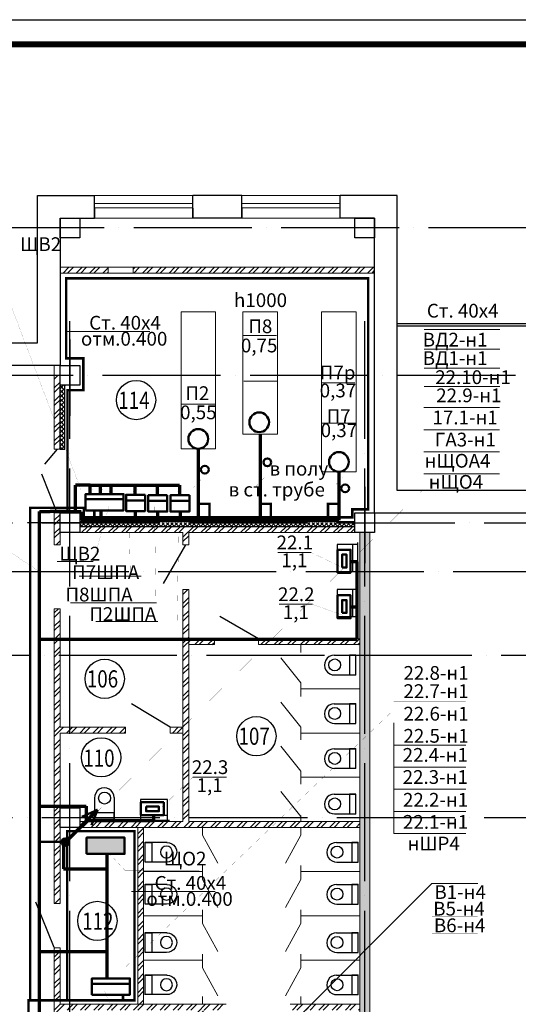
# Model space of a CAD drawing. Units: millimetres. Extents: x 229937 to 4691533, y -1514881 to -380540.
# Drawn here: x 401425 to 411571, y -674622 to -654584 of the extents above; entities that cross this region are included whole.
import ezdxf
from ezdxf.enums import TextEntityAlignment as Align

# ---------------------------------------------------------------- set-up
doc = ezdxf.new("R2010")
doc.units = ezdxf.units.MM
doc.header["$LTSCALE"] = 100
doc.linetypes.add('ACAD_ISO04W100', pattern=[30, 24, -3, 0, -3])
doc.linetypes.add('Zazemlenie', pattern=[2, 1.25, -0.25, 0.25, -0.25])
for name, color, linetype in [('EXP', 32, 'Continuous'), ('SU', 171, 'Continuous'), ('Двери', 104, 'Continuous'), ('оси', 160, 'ACAD_ISO04W100')]:
    doc.layers.add(name, color=color, linetype=linetype)
for name, color, linetype, lineweight in [('Монолит', 7, 'Continuous', 30), ('Оборудование', 250, 'Continuous', 15), ('окна-двери', 140, 'Continuous', 20), ('Перегородки', 5, 'Continuous', 20), ('Сендвич', 96, 'Continuous', 30), ('Электрооборудование', 5, 'Continuous', 20)]:
    doc.layers.add(name, color=color, linetype=linetype, lineweight=lineweight)
doc.styles.add('Arial100', font='ARIALN.TTF', dxfattribs={"height": 280})
doc.styles.add('MipGost', font='arial.ttf', dxfattribs={"width": 0.9, "height": 2.5})
doc.linetypes.add('Truba', pattern='A,50,-3,[130,ltypeshp.shx,S=2.5,R=-20,X=0,Y=0],-3', length=56)
pattern_1 = [(45, (198545.95, -626695.05), (-134.70384, 134.70384), []), (45, (198635.75, -626695.05), (-134.70384, 134.70384), [])]

# ---------------------------------------------------------------- blocks, each defined once
blk = doc.blocks.new('A$C32B822E3')
at = {"layer": 'SU'}
for p, q in [((2.51, 5.15), (8.15, 5.15)), ((6.48, 5.15), (6.48, 0.06)), ((8.15, 5.15), (6.48, 5.15)), ((8.15, 0), (8.15, 5.2)), ((2.63, 0.06), (8.15, 0.06))]:
    blk.add_line(p, q, dxfattribs=at)
blk.add_circle((2.65, 2.64), 1.55, dxfattribs=at)
blk.add_arc((2.55, 2.6), 2.55, 90, 272.3859, dxfattribs=at)
blk = doc.blocks.new('UM550X420')
blk.add_line((-2.75, -1), (2.75, -1))
for points in [[(-2.75, 0), (-3.15, 0)], [(2.75, 0), (3.15, 0)]]:
    blk.add_lwpolyline(points)
blk.add_lwpolyline([(-2.75, -4.2), (-2.75, 0), (2.75, 0), (2.75, -4.2)], close=True)
blk = doc.blocks.new('A$C0E507545')
at = {"layer": 'SU', "ltscale": 5, "rotation": 90}
blk.add_blockref('UM550X420', (0, 0.4), dxfattribs=at)
blk = doc.blocks.new('A$C37D409E7')
at = {"layer": 'Электрооборудование', "lineweight": 50}
h = blk.add_hatch(color=256, dxfattribs=at)
edge = h.paths.add_edge_path()
edge.add_arc((0, 0), 80, 0, 360)
at = {"layer": 'Электрооборудование', "lineweight": 70}
blk.add_line((56, 56), (656, 656), dxfattribs=at)
at = {"layer": 'Электрооборудование', "lineweight": 50}
for q in [(336, 516), (536, 346)]:
    blk.add_line((656, 656), q, dxfattribs=at)
at = {"layer": 'Электрооборудование', "lineweight": 40}
blk.add_circle((0, 0), 80, dxfattribs=at)

msp = doc.modelspace()

# ---------------------------------------------------------------- hatches: boundary and pattern name
at = {"lineweight": -3}
h = msp.add_hatch(dxfattribs=at)
h.set_pattern_fill('ANSI32', color=256, scale=20)
h.set_pattern_definition(pattern_1)
h.paths.add_polyline_path([(402246.9, -659622.4), (402246.9, -659742.4), (403224.1, -659742.4), (403224.1, -659622.4)])
h.paths.add_polyline_path([(408646.9, -659742.4), (408646.9, -659622.4), (403736.8, -659622.4), (403736.8, -659742.4)])
h = msp.add_hatch(dxfattribs=at)
h.set_pattern_fill('ANSI32', color=256, scale=20)
h.set_pattern_definition(pattern_1)
h.paths.add_polyline_path([(402246.9, -662022.4), (402246.9, -661822.4), (402126.9, -661822.4), (402126.9, -663322.4), (402246.9, -663322.4)])
h.paths.add_polyline_path([(402246.9, -664822.4), (402126.9, -664822.4), (402126.9, -665272.4), (402246.9, -665272.4), (402246.9, -665022.4)])
h.paths.add_polyline_path([(402246.9, -664622.4), (402126.9, -664622.4), (402126.9, -664822.4), (402246.9, -664822.4)])
h = msp.add_hatch()
h.set_pattern_fill('ANSI37', color=256, scale=20)
h.set_pattern_definition([(45, (662257.6, -461801.556), (-44.90128, 44.90128), []), (135, (662257.6, -461801.556), (-44.90128, -44.90128), [])])
h.paths.add_polyline_path([(402646.9, -664902.4), (408246.9, -664902.4), (408246.9, -664822.4), (402646.9, -664822.4)])
h.paths.add_polyline_path([(402246.9, -663322.4), (402346.9, -663322.4), (402346.9, -662022.4), (402246.9, -662022.4)])
h = msp.add_hatch(dxfattribs=at)
h.set_pattern_fill('ANSI32', color=256, scale=20)
h.set_pattern_definition(pattern_1)
h.paths.add_polyline_path([(408246.9, -664902.4), (402646.9, -664902.4), (402646.9, -665022.4), (404746.9, -665022.4), (404746.9, -665272.4), (404866.9, -665272.4), (404866.9, -665022.4), (408246.9, -665022.4)])
at = {"lineweight": 20}
h = msp.add_hatch(dxfattribs=at)
h.set_pattern_fill('ANSI36', color=256, scale=20, style=0)
h.set_pattern_definition([(45, (664374.73, -462863.79), (33.67596, 123.478522), [158.75, -31.75, 0, -31.75])])
h.paths.add_polyline_path([(408346.9, -682622.4), (408546.9, -682622.4), (408546.9, -665022.4), (408346.9, -665022.4)])
at = {"lineweight": -3}
h = msp.add_hatch(dxfattribs=at)
h.set_pattern_fill('ANSI32', color=256, scale=20)
h.set_pattern_definition(pattern_1)
h.paths.add_polyline_path([(404866.9, -666182.4), (404746.9, -666182.4), (404746.9, -667522.4), (404866.9, -667522.4)])
h.paths.add_polyline_path([(404866.9, -667522.4), (404746.9, -667522.4), (404746.9, -670822.4), (404866.9, -670822.4)])
h.paths.add_polyline_path([(408346.9, -670922.4), (408346.9, -670902.4), (406536.9, -670902.4), (404866.9, -670902.4), (404866.9, -670822.4), (404746.9, -670822.4), (404746.9, -670902.4), (402646.9, -670902.4), (402646.9, -671022.4), (403646.9, -671022.4), (406652.4, -671022.4), (408346.9, -671022.4)])
h.paths.add_polyline_path([(408346.9, -667182.2), (406334.3, -667182.2), (406334.3, -667302.2), (408346.9, -667302.2)])
h.paths.add_polyline_path([(403946.9, -671022.4), (403826.9, -671022.4), (403826.9, -674622.4), (403946.9, -674622.4), (403946.9, -673622.4)])
h.paths.add_polyline_path([(405602.8, -674622.4), (403646.9, -674622.4), (402446.9, -674622.4), (402446.9, -674742.4), (403946.9, -674742.4), (405046.9, -674742.4), (405602.8, -674742.4)])
h.paths.add_polyline_path([(405166.9, -674742.4), (405046.9, -674742.4), (405046.9, -676822.4), (405166.9, -676822.4)])
h.paths.add_polyline_path([(405166.9, -676822.4), (405046.9, -676822.4), (405046.9, -678482.4), (405166.9, -678482.4)])
h.paths.add_polyline_path([(405387.1, -667302.2), (405387.1, -667182.2), (404866.9, -667182.2), (404866.9, -667302.2)])
h.paths.add_polyline_path([(406925.5, -674622.4), (406925.5, -674742.4), (408346.9, -674742.4), (408346.9, -674622.4)])
h.paths.add_polyline_path([(407186.9, -678482.4), (407186.9, -678602.4), (408346.9, -678602.4), (408346.9, -678482.4)])
h = msp.add_hatch(dxfattribs=at)
h.set_pattern_fill('ANSI32', color=256, scale=20)
h.set_pattern_definition(pattern_1)
h.paths.add_polyline_path([(402246.9, -666572.4), (402126.9, -666572.4), (402126.9, -667522.4), (402246.9, -667522.4)])
h.paths.add_polyline_path([(403576.9, -668982.4), (402446.9, -668982.4), (402446.9, -669102.4), (403576.9, -669102.4)])
h.paths.add_polyline_path([(402446.9, -668982.4), (402246.9, -668982.4), (402246.9, -667522.4), (402126.9, -667522.4), (402126.9, -670822.4), (402246.9, -670822.4), (402246.9, -669962.4), (402246.9, -669102.4), (402446.9, -669102.4)])
h.paths.add_polyline_path([(402246.9, -670822.4), (402126.9, -670822.4), (402126.9, -672572.4), (402246.9, -672572.4), (402246.9, -672567.4)])
h.paths.add_polyline_path([(404746.9, -668982.4), (404486.9, -668982.4), (404486.9, -669102.4), (404746.9, -669102.4)])
h.paths.add_polyline_path([(402446.9, -674622.4), (402246.9, -674622.4), (402246.9, -673472.4), (402126.9, -673472.4), (402126.9, -674222.4), (402126.9, -677278.5), (402246.9, -677278.5), (402246.9, -674742.4), (402446.9, -674742.4)])
h.paths.add_polyline_path([(406228.7, -678482.4), (404704.5, -678482.4), (402446.9, -678482.4), (402446.9, -678602.4), (404866.9, -678602.4), (406228.7, -678602.4)])
h.paths.add_polyline_path([(402446.9, -678482.4), (402246.9, -678482.4), (402246.9, -678173.5), (402126.9, -678173.5), (402126.9, -680121.1), (402246.9, -680121.1), (402246.9, -678602.4), (402446.9, -678602.4)])
h.paths.add_polyline_path([(404866.9, -678602.4), (404746.9, -678602.4), (404746.9, -679142.4), (404746.9, -680121.1), (404866.9, -680121.1)])
h.paths.add_polyline_path([(404866.9, -680121.1), (404746.9, -680121.1), (404746.9, -680402.4), (404486.9, -680402.4), (404486.9, -680522.4), (404746.9, -680522.4), (404746.9, -681742.4), (404866.9, -681742.4)])
h.paths.add_polyline_path([(403576.9, -680402.4), (402446.9, -680402.4), (402446.9, -680522.4), (403576.9, -680522.4)])
h.paths.add_polyline_path([(402446.9, -680402.4), (402246.9, -680402.4), (402246.9, -680121.1), (402126.9, -680121.1), (402126.9, -681172.4), (402246.9, -681172.4), (402246.9, -680522.4), (402446.9, -680522.4)])
h.paths.add_polyline_path([(404866.9, -682642.4), (404746.9, -682642.4), (404746.9, -682821.4), (404866.9, -682821.4)])
h.paths.add_polyline_path([(404866.9, -682821.4), (404746.9, -682821.4), (404746.9, -683022.4), (404866.9, -683022.4)])
h.paths.add_polyline_path([(402246.9, -682472.4), (402126.9, -682472.4), (402126.9, -682722.4), (402246.9, -682722.4)])
h.paths.add_polyline_path([(408446.9, -683022.4), (402446.9, -683022.4), (402446.9, -683142.4), (408446.9, -683142.4)])
h.paths.add_polyline_path([(402446.9, -683022.4), (402246.9, -683022.4), (402246.9, -683142.4), (402446.9, -683142.4)])
h.paths.add_polyline_path([(408646.9, -683022.4), (408446.9, -683022.4), (408446.9, -683142.4), (408646.9, -683142.4)])
at = {"layer": 'Электрооборудование'}
msp.add_hatch(color=256, dxfattribs=at).paths.add_polyline_path([(403550.7, -671562.2), (403550.7, -671228.1), (402777.8, -671228.1), (402777.8, -671562.2)])

# ---------------------------------------------------------------- linework, layer by layer
for p, q in [((420946.9, -660772.4), (409106.9, -660772.4)), ((420946.9, -660822.4), (409106.9, -660822.4)), ((402246.9, -663322.4), (402346.9, -663322.4))]:
    msp.add_line(p, q)
for points in [[(383797.8, -713984.2), (383797.8, -654584.2), (463797.8, -654584.2), (463797.8, -713984.2), (383797.8, -713984.2)], [(402246.9, -663322.4), (402246.9, -662022.4)], [(402346.9, -663322.4), (402346.9, -662022.4)], [(408246.9, -664802.4), (402646.9, -664802.4)], [(408246.9, -664902.4), (402646.9, -664902.4)]]:
    msp.add_lwpolyline(points)
at = {"const_width": 120}
msp.add_lwpolyline([(385808.8, -713484.2), (385808.8, -655084.2), (463297.8, -655084.2), (463297.8, -713484.2), (385808.8, -713484.2)], dxfattribs=at)
msp.add_lwpolyline([(408656.9, -664622.4), (408656.9, -664622.4)], close=True)
at = {"layer": 'EXP'}
for centre in [(403793.1, -662324.2), (403154.4, -667999.7), (406240.7, -669166.8), (403081.3, -669596.2), (403005.6, -672925.8)]:
    msp.add_circle(centre, 400, dxfattribs=at)
at = {"layer": 'Двери'}
for p, q in [((402186.9, -663322.4), (401927.8, -663627.2)), ((402186.9, -664622.4), (401876.7, -663836)), ((404796.9, -665272.4), (404341.9, -666060.5)), ((402126.9, -673467.4), (401756.9, -672542.6))]:
    msp.add_line(p, q, dxfattribs=at)
for points in [[(406287.1, -667182.2), (405499, -666727.2)], [(404486.9, -668982.4), (403698.8, -668507.4)]]:
    msp.add_lwpolyline(points, dxfattribs=at)
at = {"layer": 'Монолит'}
for points in [[(402446.9, -658622.4), (402646.9, -658622.4), (402646.9, -659022.4), (402246.9, -659022.4), (402246.9, -658622.4), (402646.9, -658622.4)], [(408446.9, -658622.4), (408646.9, -658622.4), (408646.9, -659022.4), (408246.9, -659022.4), (408246.9, -658622.4), (408646.9, -658622.4)], [(402446.9, -661622.4), (402646.9, -661622.4), (402646.9, -662022.4), (402246.9, -662022.4), (402247.1, -661622.4), (402646.9, -661622.4)], [(402446.9, -664622.4), (402646.9, -664622.4), (402646.9, -665022.4), (402246.9, -665022.4), (402246.9, -664622.4), (402646.9, -664622.4)], [(408446.9, -664622.4), (408646.9, -664622.4), (408646.9, -665022.4), (408246.9, -665022.4), (408246.9, -664622.4), (408646.9, -664622.4)], [(402446.9, -670622.4), (402646.9, -670622.4), (402646.9, -671022.4), (402246.9, -671022.4), (402246.9, -670622.4), (402646.9, -670622.4)]]:
    msp.add_lwpolyline(points, dxfattribs=at)
at = {"layer": 'Оборудование'}
for points in [[(407146.9, -667302.2), (407146.9, -667460.9)], [(407146.9, -668079.4), (406738.6, -667570.3)], [(407146.9, -668079.4), (407146.9, -668341.1)], [(408346.9, -668202.2), (408346.9, -668202.2), (407146.9, -668202.2)], [(407146.9, -668202.2), (407146.9, -668360.9)], [(407146.9, -668979.4), (406738.6, -668470.3)], [(407146.9, -668979.4), (407146.9, -669241.1)], [(408226.9, -669102.2), (408226.9, -669102.2), (407146.9, -669102.2)], [(408346.9, -669102.2), (408346.9, -669102.2), (407146.9, -669102.2)], [(407146.9, -669879.4), (406738.6, -669370.3)], [(407146.9, -669879.4), (407146.9, -670141.1)], [(408346.9, -670002.2), (408346.9, -670002.2), (407146.9, -670002.2)], [(407146.9, -670799.4), (406738.6, -670290.3)], [(407146.9, -670779.6), (407146.9, -670902.4)], [(403946.9, -671022.4), (403946.9, -671922.4), (405146.9, -671922.4)], [(403946.9, -671022.4), (403946.9, -671922.4), (405146.9, -671922.4)], [(405146.9, -671022.4), (405146.9, -671161.3)], [(405146.9, -671022.4), (405146.9, -671181.1)], [(408346.9, -670922.4), (408346.9, -671922.4), (407146.9, -671922.4)], [(407146.9, -671022.4), (407146.9, -671161.3)], [(407146.9, -671022.4), (407146.9, -671181.1)], [(405457.9, -671751.1), (405146.9, -671181.1)], [(406835.8, -671751.1), (407146.9, -671181.1)], [(403946.9, -671822.4), (403946.9, -672822.4), (405146.9, -672822.4)], [(403946.9, -671822.4), (403946.9, -672822.4), (405146.9, -672822.4)], [(405146.9, -671799.6), (405146.9, -672061.3)], [(407146.9, -671799.6), (407146.9, -672061.3)], [(408346.9, -671822.4), (408346.9, -672822.4), (407146.9, -672822.4)], [(408346.9, -671822.4), (408346.9, -672822.4), (407146.9, -672822.4)], [(405146.9, -671922.4), (405146.9, -672081.1)], [(405457.9, -672651.1), (405146.9, -672081.1)], [(406835.8, -672651.1), (407146.9, -672081.1)], [(407146.9, -671922.4), (407146.9, -672081.1)], [(403946.9, -672722.4), (403946.9, -673722.4), (405146.9, -673722.4)], [(403946.9, -672722.4), (403946.9, -673722.4), (405146.9, -673722.4)], [(405146.9, -672699.6), (405146.9, -672961.3)], [(405146.9, -672822.4), (405146.9, -672981.1)], [(407146.9, -672699.6), (407146.9, -672961.3)], [(408346.9, -672722.4), (408346.9, -673722.4), (407146.9, -673722.4)], [(408346.9, -672722.4), (408346.9, -673722.4), (407146.9, -673722.4)], [(407146.9, -672822.4), (407146.9, -672981.1)], [(405457.9, -673551.1), (405146.9, -672981.1)], [(406835.8, -673551.1), (407146.9, -672981.1)], [(403946.9, -673622.4), (403946.9, -674622.4), (405146.9, -674622.4)], [(403946.9, -673622.4), (403946.9, -674622.4), (405146.9, -674622.4)], [(405146.9, -673599.6), (405146.9, -673861.3)], [(407146.9, -673599.6), (407146.9, -673861.3)], [(408346.9, -673622.4), (408346.9, -674622.4), (407146.9, -674622.4)], [(408346.9, -673622.4), (408346.9, -674622.4), (407146.9, -674622.4)], [(405146.9, -673722.4), (405146.9, -673881.1)], [(405457.9, -674451.1), (405146.9, -673881.1)], [(406835.8, -674451.1), (407146.9, -673881.1)], [(407146.9, -673722.4), (407146.9, -673881.1)], [(405146.9, -674463.7), (405146.9, -674622.4)], [(407146.9, -674463.7), (407146.9, -674622.4)]]:
    msp.add_lwpolyline(points, dxfattribs=at)
at = {"layer": 'окна-двери'}
for points in [[(404946.9, -658162.4), (402946.9, -658162.4)], [(407946.9, -658162.4), (405946.9, -658162.4)], [(404946.9, -658322.4), (402946.9, -658322.4)], [(404946.9, -658415.4), (402946.9, -658415.4)], [(407946.9, -658322.4), (405946.9, -658322.4)], [(407946.9, -658415.4), (405946.9, -658415.4)], [(402947, -658622.4), (407947, -658622.4)]]:
    msp.add_lwpolyline(points, dxfattribs=at)
at = {"layer": 'оси'}
for p, q in [((386877.5, -664822.4), (447156.9, -664822.4)), ((386877.5, -670822.4), (447156.9, -670822.4))]:
    msp.add_line(p, q, dxfattribs=at)
for points in [[(439146.9, -658822.4), (386877.5, -658822.4)], [(402446.9, -702118.7), (402446.9, -660692.8)], [(408446.9, -702118.7), (408446.9, -660692.8)], [(447513.7, -661822.3), (386877.5, -661822.4)], [(427646.1, -665822.7), (386877.5, -665822.7)], [(428625.7, -667522.4), (386875.5, -667522.4)]]:
    msp.add_lwpolyline(points, dxfattribs=at)
at = {"layer": 'оси', "ltscale": 70}
for points in [[(402446.9, -661091.4), (402446.9, -662646.4)], [(408446.9, -664091.4), (408446.9, -665646.4)], [(403126.4, -664822.4), (401584.8, -664822.4)]]:
    msp.add_lwpolyline(points, dxfattribs=at)
at = {"layer": 'Перегородки'}
for p, q in [((403224.1, -659622.4), (402246.9, -659622.4)), ((408646.9, -659622.4), (403736.8, -659622.4)), ((403224.1, -659742.4), (402246.9, -659742.4)), ((408646.9, -659742.4), (403736.8, -659742.4)), ((402246.9, -663322.4), (402126.9, -663322.4)), ((402246.9, -664622.4), (402126.9, -664622.4)), ((403576.9, -668982.4), (402246.9, -668982.4)), ((404746.9, -668982.4), (404486.9, -668982.4)), ((403576.9, -669102.4), (402246.9, -669102.4)), ((404746.9, -669102.4), (404486.9, -669102.4)), ((404746.9, -670902.4), (402646.9, -670902.4)), ((402246.9, -673472.4), (402126.9, -673472.4))]:
    msp.add_line(p, q, dxfattribs=at)
at = {"layer": 'Перегородки', "ltscale": 0.5}
for p, q in [((408346.9, -665022.4), (408346.9, -682622.4)), ((402126.9, -666572.4), (402126.9, -672569.4)), ((402126.9, -666572.4), (402246.9, -666572.4)), ((402246.9, -666572.4), (402246.9, -668982.4)), ((404866.9, -667182.2), (405387.1, -667182.2)), ((405387.1, -667182.2), (405387.1, -667302.2)), ((406287.1, -667182.2), (408346.9, -667182.2)), ((405387.1, -667302.2), (404866.9, -667302.2)), ((406287.1, -667302.2), (408346.9, -667302.2)), ((402246.9, -669102.4), (402246.9, -670502.4)), ((402246.9, -669962.4), (402246.9, -672569.4)), ((403646.9, -671022.4), (402646.9, -671022.4)), ((406652.4, -671022.4), (403646.9, -671022.4)), ((403826.9, -674622.4), (403826.9, -671022.4)), ((403946.9, -671022.4), (403946.9, -674622.4)), ((405046.9, -671022.4), (403946.9, -671022.4)), ((404866.9, -670902.4), (406652.4, -670902.4)), ((406478.6, -671022.4), (408346.9, -671022.4)), ((406536.9, -670902.4), (408346.9, -670902.4)), ((402246.9, -672572.4), (402126.9, -672572.4)), ((402126.9, -673472.4), (402126.9, -674222.4)), ((402246.9, -673472.4), (402246.9, -674622.4)), ((402126.9, -677278.5), (402126.9, -674222.4)), ((402246.9, -674622.4), (403646.9, -674622.4)), ((403646.9, -674622.4), (405625.5, -674622.4)), ((403946.9, -674622.4), (403946.9, -674622.4)), ((406925.5, -674622.4), (408346.9, -674622.4))]:
    msp.add_line(p, q, dxfattribs=at)
at = {"layer": 'Перегородки'}
for points in [[(403224.1, -659742.4), (403224.1, -659622.4)], [(403736.8, -659742.4), (403736.8, -659622.4)], [(402236.9, -662006.5), (402236.9, -662006.5)], [(408246.9, -664902.4), (402646.9, -664902.4)], [(402646.9, -665022.4), (404746.9, -665022.4), (404746.9, -665272.4)], [(404866.9, -665272.4), (404866.9, -665022.4), (408246.9, -665022.4)], [(408546.9, -665022.4), (408546.9, -682622.4)], [(404866.9, -665272.4), (404746.9, -665272.4)], [(404746.9, -666182.4), (404746.9, -670902.4)], [(404866.9, -666182.4), (404746.9, -666182.4)], [(404866.9, -666182.4), (404866.9, -670902.4)], [(404746.9, -668702.4), (404746.9, -670502.4)], [(402246.9, -668982.4), (402246.9, -668982.4)], [(403576.9, -669102.4), (403576.9, -668982.4)], [(404486.9, -668982.4), (404486.9, -669102.4)], [(404746.9, -669692.4), (404746.9, -669822.3)]]:
    msp.add_lwpolyline(points, dxfattribs=at)
at = {"layer": 'Перегородки', "lineweight": 0}
msp.add_lwpolyline([(403736.8, -659742.4), (403224.1, -659742.4), (403224.1, -659622.4), (403736.8, -659622.4)], close=True, dxfattribs=at)
at = {"layer": 'Перегородки', "ltscale": 0.5}
for points in [[(402126.9, -663322.4), (402126.9, -661622.4)], [(402246.9, -662022.4), (402246.9, -663322.4)], [(402246.9, -665022.4), (402246.9, -665272.4), (402126.9, -665272.4), (402126.9, -664622.4)], [(406287.1, -667182.2), (406287.1, -667302.2)], [(402126.9, -672567.4), (402126.9, -672572.4)], [(402246.9, -672567.4), (402246.9, -672572.4)]]:
    msp.add_lwpolyline(points, dxfattribs=at)
at = {"layer": 'Сендвич'}
for p, q in [((402946.9, -658622.4), (402946.9, -658162.4)), ((404946.8, -658622.4), (404946.8, -658162.4)), ((405946.8, -658622.4), (405946.8, -658162.4)), ((407946.9, -658622.4), (407946.9, -658162.4)), ((402246.9, -658622.4), (402246.9, -661622.4)), ((402446.9, -658622.4), (402946.9, -658622.4)), ((408646.9, -658622.4), (407946.9, -658622.4)), ((408646.9, -664622.4), (408646.9, -658622.4)), ((402246.9, -661622.4), (401242.8, -661621.8)), ((408766.9, -664622.4), (411386.9, -664622.4))]:
    msp.add_line(p, q, dxfattribs=at)
at = {"layer": 'Сендвич', "linetype": 'Continuous'}
msp.add_lwpolyline([(401242.8, -661161.9), (401786.9, -661161.9), (401786.9, -658162.4), (402946.9, -658162.4)], dxfattribs=at)
at = {"layer": 'Сендвич'}
for points in [[(405946.8, -658162.4), (404946.8, -658162.4)], [(408646.9, -664622.4), (423886.9, -664622.4), (423886.9, -664162.4), (409106.9, -664162.4), (409106.9, -658162.4), (407946.9, -658162.4)], [(402946.9, -658422.4), (402946.9, -658612.4)], [(404946.8, -658422.4), (404946.8, -658612.4)], [(405946.8, -658422.4), (405946.8, -658612.4)], [(407946.9, -658612.4), (407946.9, -658422.4)], [(405946.8, -658622.4), (404946.8, -658622.4)]]:
    msp.add_lwpolyline(points, dxfattribs=at)
at = {"layer": 'Электрооборудование'}
for p, q in [((402371.8, -660926.6), (404072.7, -660926.6)), ((411184.7, -663829.7), (409646.4, -663829.7)), ((403414.5, -678566.5), (409813.1, -672161.2)), ((403702.7, -672327.3), (405403.5, -672327.3))]:
    msp.add_line(p, q, dxfattribs=at)
at = {"layer": 'Электрооборудование', "color": 5}
for p, q in [((406652.4, -661013.3), (405970.6, -661013.3)), ((406664.2, -661939.8), (405982.5, -661939.8)), ((408247, -661975.2), (407565.3, -661975.2)), ((405393.8, -662410.7), (404712.1, -662410.7)), ((408259, -662794.8), (407577.3, -662794.8)), ((410747.2, -672161.2), (409813.1, -672161.2))]:
    msp.add_line(p, q, dxfattribs=at)
at = {"layer": 'Электрооборудование', "color": 40}
for p, q in [((411194.7, -660888), (409656.4, -660888)), ((411194.7, -661289.1), (409656.4, -661289.1)), ((411194.7, -661676.5), (409656.4, -661676.5)), ((411194.7, -662049.7), (409656.4, -662049.7)), ((411184.7, -662479.7), (409646.4, -662479.7)), ((410501.8, -669346.9), (409035.4, -669346.9)), ((410501.8, -669796.9), (409035.4, -669796.9)), ((410501.8, -670246.9), (409035.4, -670246.9)), ((410501.8, -670696.9), (409035.4, -670696.9)), ((410501.8, -671146.9), (409035.4, -671146.9))]:
    msp.add_line(p, q, dxfattribs=at)
at = {"layer": 'Электрооборудование', "lineweight": 70, "ltscale": 0.01}
for p, q in [((406319.3, -663020.8), (406319.3, -664768.6)), ((405059.3, -663314.8), (405059.3, -664768.6)), ((402552.4, -664056.7), (402552.4, -664594.1)), ((402858.1, -664057.6), (402558.1, -664057.6)), ((402858.1, -664247.6), (402858.1, -664057.6)), ((402858.1, -664057.6), (403108.1, -664057.6)), ((403068.1, -664237.6), (403068.1, -664057.6)), ((403068.1, -664057.6), (404678.1, -664057.6)), ((403288.1, -664257.6), (403288.1, -664057.6)), ((403778.1, -664247.6), (403778.1, -664057.6)), ((404228.1, -664257.6), (404228.1, -664057.6)), ((404678.1, -664057.6), (404678.1, -664257.6)), ((401824.9, -667188.7), (401824.9, -664596.1)), ((401824.9, -664596.1), (402044.1, -664596.1)), ((402455.4, -664596), (402045.4, -664596)), ((402675.4, -664597.8), (402404.3, -664597.8)), ((402674, -664598.6), (402674, -664767)), ((403078.1, -664567.6), (403078.1, -664767.6)), ((403778.1, -664586.3), (403778.1, -664767.6)), ((404228.1, -664596.3), (404228.1, -664767.6)), ((404688.1, -664596.3), (404688.1, -664767.6)), ((407919.3, -664768.6), (402674.7, -664768.6)), ((401826.7, -675287.6), (401826.7, -667189.2)), ((401826.7, -670593.2), (402778.4, -670593.2)), ((402778.4, -670593.2), (402778.4, -670882.2)), ((404155.2, -670882.2), (404155.2, -670778.2)), ((402778.4, -670882.2), (404155.2, -670882.2)), ((402318.1, -671317.6), (402318.1, -671867.6)), ((403208.3, -674093.6), (403208.3, -671559.2)), ((402318.1, -671867.6), (403208.1, -671867.6)), ((402389.5, -673552.5), (401826.7, -673552.5)), ((402376, -673549.3), (403208.3, -673549.3))]:
    msp.add_line(p, q, dxfattribs=at)
at = {"layer": 'Электрооборудование', "color": 6}
msp.add_line((411184.7, -662929.7), (409646.4, -662929.7), dxfattribs=at)
at = {"layer": 'Электрооборудование', "color": 4}
msp.add_line((411184.7, -663379.7), (409646.4, -663379.7), dxfattribs=at)
at = {"layer": 'Электрооборудование', "linetype": 'Truba', "lineweight": 70, "ltscale": 0.002}
msp.add_line((407919.3, -663784.8), (407919.3, -664768.6), dxfattribs=at)
at = {"layer": 'Электрооборудование', "color": 5, "lineweight": 50}
for p, q in [((403539.6, -664345.4), (402766.7, -664345.4)), ((403591.4, -664365.9), (403977.8, -664365.9)), ((404041.4, -664375.9), (404427.8, -664375.9)), ((404491.4, -664375.9), (404877.8, -664375.9))]:
    msp.add_line(p, q, dxfattribs=at)
at = {"layer": 'Электрооборудование', "color": 3}
for p, q in [((407356.4, -665425.3), (406674.7, -665425.3)), ((407385.8, -666480.9), (406704.1, -666480.9)), ((405631.9, -669999.7), (404950.2, -669999.7))]:
    msp.add_line(p, q, dxfattribs=at)
at = {"layer": 'Электрооборудование', "ltscale": 0.01}
for p, q in [((402922.2, -665612.4), (402189.8, -665612.4)), ((403897.9, -665906.8), (402638.3, -665906.8)), ((404206.9, -666448.9), (402459.1, -666448.9)), ((404236.9, -666830.9), (402977.3, -666830.9)), ((409035.4, -671146.9), (409035.4, -668896.9))]:
    msp.add_line(p, q, dxfattribs=at)
at = {"layer": 'Электрооборудование', "lineweight": 70}
for p, q in [((408290.5, -665615.8), (408148.2, -665615.8)), ((408290.5, -667189.2), (408290.5, -665615.8)), ((408163.4, -666530.2), (408300.7, -666530.2)), ((401826.7, -667189.2), (408290.5, -667189.2))]:
    msp.add_line(p, q, dxfattribs=at)
at = {"layer": 'Электрооборудование', "color": 40, "lineweight": 50}
msp.add_line((403666.9, -674202.4), (402894, -674202.4), dxfattribs=at)
at = {"layer": 'Электрооборудование', "linetype": 'Zazemlenie', "lineweight": 70, "ltscale": 500, "const_width": 50}
for points in [[(401636.5, -674553.3), (401636.5, -664517.5), (402732.1, -664517.5), (402732.1, -664711.3), (408192.6, -664711.3), (408192.6, -664548), (408513.7, -664548), (408513.7, -659847.4), (402369.1, -659847.4), (402369.1, -661477.2), (402719.6, -661477.2), (402719.6, -662124.5), (402399.6, -662124.5), (402399.6, -664553.7)], [(426537.7, -683542.4), (401603, -683542.4), (401603, -674540.4), (403760.5, -674540.4), (403760.5, -671098), (402391.2, -671098), (402391.2, -674515.7)]]:
    msp.add_lwpolyline(points, dxfattribs=at)
at = {"layer": 'Электрооборудование', "color": 1, "const_width": 2}
for points in [[(402678.1, -664167.6), (401077.2, -659953.6)], [(405158.1, -663897.6), (404968.1, -664097.6)], [(405108.1, -663977.6), (407958.1, -663977.6)], [(406408.1, -663897.6), (406218.1, -664097.6)], [(407998.1, -663897.6), (407808.1, -664097.6)], [(404678.1, -664167.6), (402678.1, -664167.6)], [(402908.1, -664137.6), (402808.1, -664197.6)], [(403118.1, -664137.6), (403018.1, -664197.6)], [(403338.1, -664137.6), (403238.1, -664197.6)], [(403828.1, -664137.6), (403728.1, -664197.6)], [(404278.1, -664137.6), (404178.1, -664197.6)], [(404728.1, -664137.6), (404628.1, -664197.6)], [(402498.1, -665987.6), (403678.1, -665987.6), (403648.1, -664527.6)], [(403238.1, -664497.6), (402922.2, -665612.4)], [(404668.1, -664487.6), (404628.1, -666827.6), (403988.1, -666827.6)], [(404198.1, -666427.6), (404168.1, -664497.6)], [(403261.6, -671569.2), (403564.2, -671893.2), (405079, -671893.2)], [(409813.1, -672161.2), (409813.1, -672531.2), (410743.1, -672531.2)], [(409813.1, -672221.2), (409813.1, -672841.2), (410743.1, -672841.2)], [(409813.1, -672561.2), (409813.1, -673181.2), (410743.1, -673181.2)]]:
    msp.add_lwpolyline(points, dxfattribs=at)
at = {"layer": 'Электрооборудование', "color": 5, "const_width": 2}
for points in [[(409637.9, -664151.9), (409637.9, -660245.9)], [(403011.8, -670695.7), (409629, -664150.3)], [(400858.8, -665161), (401857.4, -665841.3)], [(409035.2, -668128.6), (409035.2, -667697.6), (410501.7, -667697.6)], [(409035.2, -668488.6), (409035.2, -668057.6), (410501.7, -668057.6)], [(409035.2, -668898.6), (409035.2, -668467.6), (410501.7, -668467.6)], [(403184.5, -673857.1), (403586.2, -673857.1), (409040.2, -668624.8)], [(409038.1, -668931), (410505.1, -668931)], [(404252.8, -675224.6), (403518.2, -675224.6), (403146.6, -674345.8)]]:
    msp.add_lwpolyline(points, dxfattribs=at)
at = {"layer": 'Электрооборудование', "color": 5}
for points in [[(405411, -663314.8), (404707.7, -663314.8), (404707.7, -660529.9), (405411, -660529.9)], [(405967.7, -660529.9), (406671, -660529.9), (406671, -663020.8), (405967.7, -663020.8)], [(408271, -663784.8), (407567.7, -663784.8), (407567.7, -660529.9), (408271, -660529.9)]]:
    msp.add_lwpolyline(points, close=True, dxfattribs=at)
at = {"layer": 'Электрооборудование', "color": 5, "lineweight": 50}
for points in [[(402766.7, -664571.8), (403539.6, -664571.8), (403539.6, -664237.7), (402766.7, -664237.7)], [(403977.8, -664252.3), (403591.4, -664252.3), (403591.4, -664586.3), (403977.8, -664586.3)], [(404427.8, -664262.3), (404041.4, -664262.3), (404041.4, -664596.3), (404427.8, -664596.3)], [(404877.8, -664262.3), (404491.4, -664262.3), (404491.4, -664596.3), (404877.8, -664596.3)]]:
    msp.add_lwpolyline(points, close=True, dxfattribs=at)
at = {"layer": 'Электрооборудование', "lineweight": 13, "ltscale": 1000, "const_width": 50}
for points in [[(405056.5, -664437.5), (405285.3, -664437.5), (405285.3, -664706)], [(406304.8, -664437.5), (406533.5, -664437.5), (406533.5, -664706)], [(407911.1, -664437.5), (407697.2, -664437.5), (407697.2, -664706)], [(402944.7, -664562.7), (402944.7, -664746.3)], [(403526, -674416.2), (403526, -674524)]]:
    msp.add_lwpolyline(points, dxfattribs=at)
at = {"layer": 'Электрооборудование', "color": 3, "const_width": 2}
for points in [[(407356.2, -665427.4), (407942, -665709.5)], [(407380.8, -666481.1), (407997.9, -666704)], [(404948.5, -669999.5), (404323.9, -670604.8)]]:
    msp.add_lwpolyline(points, dxfattribs=at)
at = {"layer": 'Электрооборудование', "lineweight": 50}
for points in [[(407892.1, -665372.9), (408159.3, -665372.9), (408159.3, -665840.1), (407892.1, -665840.1)], [(407984.5, -665733.5), (408078.2, -665733.5), (408078.2, -665471.5), (407984.5, -665471.5)], [(407892.1, -666297.4), (408159.3, -666297.4), (408159.3, -666764.5), (407892.1, -666764.5)], [(407984.5, -666658), (408078.2, -666658), (408078.2, -666396), (407984.5, -666396)], [(404357.2, -670505.9), (404357.2, -670773.2), (403890.1, -670773.2), (403890.1, -670505.9)], [(403996.6, -670598.4), (403996.6, -670692.1), (404258.6, -670692.1), (404258.6, -670598.4)], [(402787.7, -671562.3), (403560.6, -671562.3), (403560.6, -671228.3), (402787.7, -671228.3)]]:
    msp.add_lwpolyline(points, close=True, dxfattribs=at)
at = {"layer": 'Электрооборудование', "lineweight": 70, "ltscale": 0.01, "const_width": 50}
msp.add_lwpolyline([(402313.9, -671315), (401834, -671315)], dxfattribs=at)
at = {"layer": 'Электрооборудование', "color": 1, "lineweight": 50, "const_width": 2}
msp.add_lwpolyline([(409813.1, -672531.2), (409813.1, -673181.2)], dxfattribs=at)
at = {"layer": 'Электрооборудование', "color": 40, "lineweight": 50}
msp.add_lwpolyline([(402894, -674428.8), (403666.9, -674428.8), (403666.9, -674094.7), (402894, -674094.7)], close=True, dxfattribs=at)
at = {"layer": 'Электрооборудование', "color": 5, "lineweight": 50}
for centre in [(406298.1, -662777.6), (405059.3, -663114.8), (407919.3, -663584.8)]:
    msp.add_circle(centre, 200, dxfattribs=at)
at = {"layer": 'Электрооборудование', "lineweight": 50}
for centre in [(405192, -663741.3), (406464.4, -663592.2), (408047.4, -664121.8)]:
    msp.add_circle(centre, 80, dxfattribs=at)

# ---------------------------------------------------------------- block references
at = {"layer": 'Оборудование', "lineweight": 0}
for name, p, xscale, yscale, zscale in [('A$C0E507545', (408302.3, -665580.9), -100, 100, 100), ('A$C0E507545', (408302.3, -666497.2), -100, 100, 100), ('A$C32B822E3', (407626.7, -667923.2), 78.43137254894827, 78.43137254894827, 78.43137254894827), ('A$C32B822E3', (407626.7, -668910.8), 78.43137254894827, 78.43137254894827, 78.43137254894827), ('A$C32B822E3', (407626.7, -669824.6), 78.43137254894827, 78.43137254894827, 78.43137254894827), ('A$C32B822E3', (407626.7, -670750.8), 78.43137254894827, 78.43137254894827, 78.43137254894827), ('A$C32B822E3', (404619.8, -671731), -78.43137254894827, 78.43137254894827, 78.43137254894827), ('A$C32B822E3', (407673.9, -671731), 78.43137254894827, 78.43137254894827, 78.43137254894827), ('A$C32B822E3', (404619.8, -672587.6), -78.43137254894827, 78.43137254894827, 78.43137254894827), ('A$C32B822E3', (407673.9, -672587.6), 78.43137254894827, 78.43137254894827, 78.43137254894827), ('A$C32B822E3', (404619.8, -673571), -78.43137254894827, 78.43137254894827, 78.43137254894827), ('A$C32B822E3', (407673.9, -673571), 78.43137254894827, 78.43137254894827, 78.43137254894827), ('A$C32B822E3', (404619.8, -674430.3), -78.43137254894827, 78.43137254894827, 78.43137254894827), ('A$C32B822E3', (407673.9, -674430.3), 78.43137254894827, 78.43137254894827, 78.43137254894827)]:
    msp.add_blockref(name, p, dxfattribs=dict(at, xscale=xscale, yscale=yscale, zscale=zscale))
at = {"layer": 'Оборудование', "lineweight": 0, "rotation": 270}
for name, p, xscale, yscale, zscale in [('A$C32B822E3', (402944.8, -670216.6), 78.43137254894827, 78.43137254894827, 78.43137254894827), ('A$C0E507545', (404118.5, -670873.4), -100, 100, 100)]:
    msp.add_blockref(name, p, dxfattribs=dict(at, xscale=xscale, yscale=yscale, zscale=zscale))
at = {"layer": 'Электрооборудование', "lineweight": 70}
msp.add_blockref('A$C37D409E7', (402353.4, -671323.5), dxfattribs=at)

# ---------------------------------------------------------------- texts
at = {"layer": 'EXP', "style": 'MipGost', "width": 0.8}
for s, p in [('114', (403431.5, -662505)), ('106', (402791.9, -668174.6)), ('107', (405878, -669341.7)), ('110', (402719.6, -669787.8)), ('112', (402696.9, -673106.6))]:
    msp.add_text(s, height=350, dxfattribs=at).set_placement(p)
at = {"layer": 'Электрооборудование', "color": 5, "lineweight": 25, "style": 'Arial100'}
for s, p in [('ЩВ2', (401433.5, -659292.4)), ('в полу', (406508.1, -663861.9)), ('в ст. трубе', (405675.2, -664286.4)), ('В1-н4', (409863.5, -672478.1)), ('В5-н4', (409839.3, -672816.5)), ('В6-н4', (409853, -673155.5))]:
    msp.add_text(s, height=280, dxfattribs=at).set_placement(p)
at = {"layer": 'Электрооборудование', "color": 3, "lineweight": 25, "style": 'Arial100'}
for s, p in [('h1000', (406325.1, -660432)), ('0,37', (407901, -662270.8)), ('0,37', (407920, -663079.7)), ('22.1', (407023.4, -665361.8)), ('1,1', (407014.8, -665726.4)), ('22.2', (407052.7, -666417.5)), ('1,1', (407044.2, -666782)), ('22.3', (405298.9, -669936.3)), ('1,1', (405290.3, -670300.8))]:
    msp.add_text(s, height=280, dxfattribs=at).set_placement(p, align=Align.CENTER)
at = {"layer": 'Электрооборудование', "color": 0, "style": 'Arial100'}
for s, p in [('Ст. 40х4 ', (409709.7, -660646.8)), ('Ст. 40х4 ', (402839.2, -660891.6)), ('отм.0.400', (402671.4, -661217.7)), ('Ст. 40х4 ', (404170.1, -672292.2)), ('отм.0.400', (404002.2, -672618.4))]:
    msp.add_text(s, height=280, dxfattribs=at).set_placement(p)
at = {"layer": 'Электрооборудование', "color": 5, "lineweight": 25, "style": 'Arial100'}
for s, p in [('П8', (406321.4, -660963.5)), ('ВД2-н1', (410285.9, -661235.9)), ('ВД1-н1', (410285.9, -661610.3)), ('П7р', (407894.3, -661905.9)), ('П2', (405039, -662325.3)), ('П7', (407915.4, -662792.6))]:
    msp.add_text(s, height=280, dxfattribs=at).set_placement(p, align=Align.CENTER)
at = {"layer": 'Электрооборудование', "color": 1, "lineweight": 50, "style": 'Arial100'}
for s, p in [('0,75', (406297.7, -661354.6)), ('0,55', (405060.3, -662715.4))]:
    msp.add_text(s, height=280, dxfattribs=at).set_placement(p, align=Align.CENTER)
at = {"layer": 'Электрооборудование', "color": 40, "lineweight": 25, "style": 'Arial100'}
for s, p in [('22.10-н1', (409880, -661999.5)), ('22.9-н1', (409900, -662369.5)), ('17.1-н1', (409824.6, -662819.5)), ('22.8-н1', (409233.4, -668018.6)), ('22.7-н1', (409233.4, -668388.6)), ('22.6-н1', (409233.4, -668848.6)), ('22.5-н1', (409233.4, -669298.6)), ('22.4-н1', (409217.1, -669686.8)), ('22.3-н1', (409217.1, -670136.8)), ('22.2-н1', (409223.5, -670600.5)), ('22.1-н1', (409223.5, -671050.5)), ('нШР4', (409317.2, -671491.5))]:
    msp.add_text(s, height=280, dxfattribs=at).set_placement(p)
at = {"layer": 'Электрооборудование', "color": 6, "lineweight": 25, "style": 'Arial100'}
msp.add_text('ГА3-н1', height=280, dxfattribs=at).set_placement((409872.9, -663269.5))
at = {"layer": 'Электрооборудование', "color": 4, "lineweight": 25, "style": 'Arial100'}
msp.add_text('нЩОА4', height=280, dxfattribs=at).set_placement((409663.8, -663700.4))
at = {"layer": 'Электрооборудование', "lineweight": 25, "style": 'Arial100'}
msp.add_text('нЩО4', height=280, dxfattribs=at).set_placement((409747.7, -664130.4))
at = {"layer": 'Электрооборудование', "style": 'Arial100'}
for s, p in [('ЩВ2', (402231, -665590.7)), ('П7ШПА', (402492.9, -665968.1)), ('П8ШПА', (402357.9, -666423.3)), ('П2ШПА', (402841.9, -666820.3)), ('ЩО2', (404357.3, -671797.4))]:
    msp.add_text(s, height=280, dxfattribs=at).set_placement(p)

doc.saveas('drawing.dxf')
